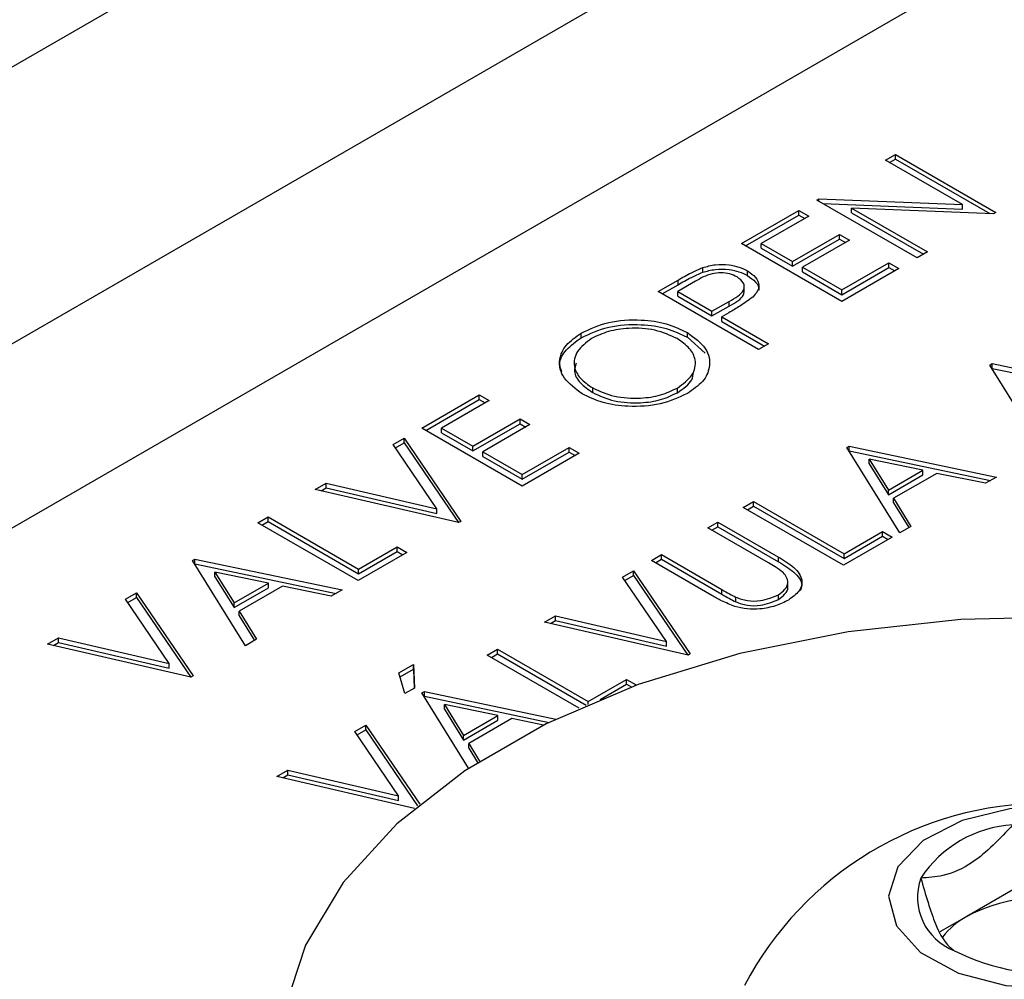
# Model space of a CAD drawing. Extents: x 1.1 to 30.6, y 2.5 to 20.2.
# Drawn here: x 18.5 to 18.7, y 10.3 to 10.5 of the extents above; entities that cross this region are included whole.
import ezdxf

# ---------------------------------------------------------------- set-up
doc = ezdxf.new("R2010")
doc.units = 0
doc.header["$MEASUREMENT"] = 0
doc.layers.get('0').update_dxf_attribs({"linetype": 'CONTINUOUS'})

msp = doc.modelspace()

# ---------------------------------------------------------------- linework, layer by layer
at = {"color": 7, "linetype": 'Continuous'}
for p, q in [((18.65359542518596, 10.56391876911828), (18.46150736258016, 10.45302869093764)), ((18.46150736258016, 10.4048077768499), (18.65359542518596, 10.51569785503054)), ((18.66751485001246, 10.49158870408966), (18.47542678740666, 10.38069862590901)), ((18.63746204719791, 10.45040773662688), (18.63918981162098, 10.4514051537977)), ((18.65085848149278, 10.44267413972269), (18.63746204719791, 10.45040773662688)), ((18.63816926891317, 10.44999946622094), (18.63918981162098, 10.45058861298581)), ((18.63918981162098, 10.4514051537977), (18.65668780841586, 10.44130377526191)), ((18.63918981162098, 10.45058861298581), (18.63918981162098, 10.4514051537977)), ((18.63918981162098, 10.45058861298581), (18.65562326765449, 10.44110178075057)), ((18.62545283245432, 10.44347496452361), (18.62583344142868, 10.44369468540761)), ((18.64295082924919, 10.43337358598782), (18.62545283245432, 10.44347496452361)), ((18.62583344142868, 10.44369468540761), (18.65085848149278, 10.44267413972269)), ((18.62583344142868, 10.4432552436396), (18.62583344142868, 10.44369468540761)), ((18.61230789870149, 10.43588655579192), (18.62233394036816, 10.44167446644695)), ((18.62233394036816, 10.44167446644695), (18.62406170479123, 10.44067704927613)), ((18.62233394036816, 10.44085792563506), (18.62233394036816, 10.44167446644695)), ((18.62653631992407, 10.44284948052112), (18.65085848149278, 10.4418575989108)), ((18.65629217540304, 10.44107538118511), (18.63153256001842, 10.44205256090609)), ((18.63153256001842, 10.44205256090609), (18.64475872187739, 10.43441726018685)), ((18.63153256001842, 10.44123602009421), (18.63153256001842, 10.44205256090609)), ((18.65085848149278, 10.4418575989108), (18.65085848149278, 10.44267413972269)), ((18.61301512041676, 10.43547828538598), (18.62233394036816, 10.44085792563506)), ((18.62406170479123, 10.44067704927613), (18.61578345959893, 10.43589812004898)), ((18.62233394036816, 10.44085792563506), (18.62335448307597, 10.44026877887018)), ((18.63153256001842, 10.44123602009421), (18.64405150016213, 10.43400898978091)), ((18.65668780841586, 10.44130377526191), (18.65629217540304, 10.44107538118511)), ((18.62125220959893, 10.43274107787351), (18.62945533459893, 10.43747664113671)), ((18.62125220959893, 10.43192453706162), (18.62945533459893, 10.43666010032482)), ((18.63116807498354, 10.43648789715868), (18.62296494998354, 10.43175233389548)), ((18.62945533459893, 10.43747664113671), (18.63116807498354, 10.43648789715868)), ((18.62945533459893, 10.43666010032482), (18.62945533459893, 10.43747664113671)), ((18.62945533459893, 10.43666010032482), (18.63046085326828, 10.43607962675273)), ((18.62980589549636, 10.42578517725613), (18.61230789870149, 10.43588655579192)), ((18.61578345959893, 10.43589812004898), (18.62125220959893, 10.43274107787351)), ((18.61578345959893, 10.43508157923709), (18.61578345959893, 10.43589812004898)), ((18.61578345959893, 10.43508157923709), (18.62125220959893, 10.43192453706162)), ((18.64475872187739, 10.43441726018685), (18.64295082924919, 10.43337358598782)), ((18.60557057210023, 10.43087418630892), (18.60557057210023, 10.4316907271208)), ((18.62125220959893, 10.43192453706162), (18.62125220959893, 10.43274107787351)), ((18.62296494998354, 10.43175233389548), (18.62983093556047, 10.42778868479056)), ((18.62296494998354, 10.43093579308359), (18.62296494998354, 10.43175233389548)), ((18.63975681697072, 10.43152972194721), (18.62980589549636, 10.42578517725613)), ((18.62983093556047, 10.42778868479056), (18.63803406056046, 10.43252424805376)), ((18.62983093556047, 10.42697214397868), (18.63803406056046, 10.43170770724188)), ((18.63803406056046, 10.43252424805376), (18.63975681697072, 10.43152972194721)), ((18.63803406056046, 10.43170770724188), (18.63803406056046, 10.43252424805376)), ((18.63803406056046, 10.43170770724188), (18.63904959525546, 10.43112145154126)), ((18.59777810415151, 10.42749868393909), (18.60126368107459, 10.42951086466631)), ((18.60126368107459, 10.42869432385443), (18.60126368107459, 10.42951086466631)), ((18.61336804806177, 10.43029886452053), (18.61336804806177, 10.43111540533242)), ((18.62296494998354, 10.43093579308359), (18.62983093556047, 10.42697214397868)), ((18.59848532586678, 10.42709041353315), (18.60126368107459, 10.42869432385443)), ((18.6043185688951, 10.42930849016789), (18.60122862498485, 10.42752470351746)), ((18.61280741395746, 10.42747127898069), (18.61280741395746, 10.42849195499555)), ((18.62983093556047, 10.42697214397868), (18.62983093556047, 10.42778868479056)), ((18.61527610094638, 10.4173973054033), (18.59777810415151, 10.42749868393909)), ((18.60122862498485, 10.42752470351746), (18.60717313620279, 10.42409301023698)), ((18.60122862498485, 10.42670816270557), (18.60122862498485, 10.42752470351746)), ((18.60122862498485, 10.42670816270557), (18.60717313620279, 10.4232764694251)), ((18.60717313620279, 10.42409301023698), (18.61017293588228, 10.42577850070246)), ((18.60717313620279, 10.4232764694251), (18.61017293588228, 10.42496195989057)), ((18.61017293588228, 10.42496195989057), (18.61017293588228, 10.42577850070246)), ((18.60717313620279, 10.4232764694251), (18.60717313620279, 10.42409301023698)), ((18.61013287177972, 10.4238241412605), (18.60888587658741, 10.42310426625895)), ((18.60888587658741, 10.42310426625895), (18.61702389742074, 10.41840628683117)), ((18.60888587658741, 10.42228772544707), (18.60888587658741, 10.42310426625895)), ((18.60888587658741, 10.42228772544707), (18.61631667570548, 10.41799801642523)), ((18.58438189824397, 10.41945750537855), (18.58438189824397, 10.42027404619043)), ((18.60289151362858, 10.41953845517792), (18.60289151362858, 10.4203549959898)), ((18.60289151362858, 10.41953845517792), (18.60599104047563, 10.41678662580454)), ((18.61702389742074, 10.41840628683117), (18.61527610094638, 10.4173973054033)), ((18.6556306378701, 10.41469410191383), (18.65606132697266, 10.41494273344048)), ((18.6648604054983, 10.39981957627942), (18.6556306378701, 10.41469410191383)), ((18.65600368012002, 10.41409291380892), (18.65606132697266, 10.41412619262859)), ((18.65606132697266, 10.41494273344048), (18.68171737665214, 10.40955089858952)), ((18.65606132697266, 10.41412619262859), (18.65606132697266, 10.41494273344048)), ((18.65606132697266, 10.41412619262859), (18.68068042849894, 10.4089522811626)), ((18.58637508734653, 10.40990542905277), (18.58637508734653, 10.41072196986465)), ((18.60114371715423, 10.4098794094744), (18.60114371715423, 10.41069595028629)), ((18.5565552486464, 10.40370123599891), (18.56658129031307, 10.40948914665394)), ((18.56658129031307, 10.40948914665394), (18.56830905473614, 10.40849172948312)), ((18.56658129031307, 10.40867260584205), (18.56658129031307, 10.40948914665394)), ((18.55726247036166, 10.40329296559297), (18.56658129031307, 10.40867260584205)), ((18.56830905473614, 10.40849172948312), (18.56003080954384, 10.40371280025597)), ((18.56658129031307, 10.40867260584205), (18.56760183302088, 10.40808345907717)), ((18.56549955954383, 10.4005557580805), (18.57370268454384, 10.4052913213437)), ((18.56549955954383, 10.39973921726861), (18.57370268454384, 10.40447478053181)), ((18.57541542492845, 10.40430257736567), (18.56721229992845, 10.39956701410247)), ((18.57370268454384, 10.4052913213437), (18.57541542492845, 10.40430257736567)), ((18.57370268454384, 10.40447478053181), (18.57370268454384, 10.4052913213437)), ((18.57370268454384, 10.40447478053181), (18.57470820321318, 10.40389430695972)), ((18.57405324544127, 10.39359985746312), (18.5565552486464, 10.40370123599891)), ((18.56003080954384, 10.40371280025597), (18.56549955954383, 10.4005557580805)), ((18.56003080954384, 10.40289625944408), (18.56003080954384, 10.40371280025597)), ((18.56003080954384, 10.40289625944408), (18.56549955954383, 10.39973921726861)), ((18.55158045205339, 10.40082934705564), (18.55348349692519, 10.40192795147568)), ((18.55920765557903, 10.3896149087785), (18.55158045205339, 10.40082934705564)), ((18.55197922979214, 10.40024301573219), (18.55348349692519, 10.40111141066379)), ((18.55348349692519, 10.40192795147568), (18.56336931423288, 10.38743215525975)), ((18.55348349692519, 10.40111141066379), (18.55348349692519, 10.40192795147568)), ((18.55348349692519, 10.40111141066379), (18.56295736623735, 10.387219663057)), ((18.56549955954383, 10.39973921726861), (18.56549955954383, 10.4005557580805)), ((18.57407828550537, 10.39560336499755), (18.58228141050537, 10.40033892826075)), ((18.58228141050537, 10.40033892826075), (18.58400416691563, 10.3993444021542)), ((18.58228141050537, 10.39952238744887), (18.58228141050537, 10.40033892826075)), ((18.63070059109749, 10.40030229225029), (18.63113128020006, 10.40055092377693)), ((18.6399303587257, 10.38542776661588), (18.63070059109749, 10.40030229225029)), ((18.63113128020006, 10.40055092377693), (18.65678732987955, 10.39515908892597)), ((18.63113128020006, 10.39973438296505), (18.63113128020006, 10.40055092377693)), ((18.56721229992845, 10.39956701410247), (18.57407828550537, 10.39560336499755)), ((18.56721229992845, 10.39875047329058), (18.56721229992845, 10.39956701410247)), ((18.56721229992845, 10.39875047329058), (18.57407828550537, 10.39478682418567)), ((18.58400416691563, 10.3993444021542), (18.57405324544127, 10.39359985746312)), ((18.57407828550537, 10.39478682418567), (18.58228141050537, 10.39952238744887)), ((18.58228141050537, 10.39952238744887), (18.58329694520036, 10.39893613174825)), ((18.63107363334742, 10.39970110414538), (18.63113128020006, 10.39973438296505)), ((18.63113128020006, 10.39973438296505), (18.65575038172634, 10.39456047149906)), ((18.63462687314877, 10.39746778858266), (18.63462687314877, 10.39828432939455)), ((18.63462687314877, 10.39828432939455), (18.63795720167441, 10.39288671241506)), ((18.64394177699493, 10.39634153420964), (18.63462687314877, 10.39828432939455)), ((18.63462687314877, 10.39746778858266), (18.63795720167441, 10.39207017160317)), ((18.57407828550537, 10.39478682418567), (18.57407828550537, 10.39560336499755)), ((18.63795720167441, 10.39288671241506), (18.64394177699493, 10.39634153420964)), ((18.63795720167441, 10.39207017160317), (18.64394177699493, 10.39552499339776)), ((18.6464007112898, 10.39581246944947), (18.63885864398211, 10.39145852666902)), ((18.64394177699493, 10.39552499339776), (18.64394177699493, 10.39634153420964)), ((18.65490932507185, 10.39407493982726), (18.6464007112898, 10.39581246944947)), ((18.65678732987955, 10.39515908892597), (18.65490932507185, 10.39407493982726)), ((18.5379836972457, 10.39298010758092), (18.5398867421175, 10.39407871200096)), ((18.5398867421175, 10.39407871200096), (18.55920765557903, 10.3896149087785)), ((18.5398867421175, 10.39326217118907), (18.5398867421175, 10.39407871200096)), ((18.56298870525852, 10.38721243437574), (18.5379836972457, 10.39298010758092)), ((18.53899433205518, 10.39274699382596), (18.5398867421175, 10.39326217118907)), ((18.5398867421175, 10.39326217118907), (18.55920765557903, 10.38879836796662)), ((18.63795720167441, 10.39207017160317), (18.63795720167441, 10.39288671241506)), ((18.61264799845027, 10.38988075234377), (18.61441081896309, 10.39089840696443)), ((18.61335522016554, 10.38947248193782), (18.61441081896309, 10.39008186615255)), ((18.61441081896309, 10.39089840696443), (18.63022111543745, 10.38177131708535)), ((18.61441081896309, 10.39008186615255), (18.61441081896309, 10.39089840696443)), ((18.61441081896309, 10.39008186615255), (18.63022111543745, 10.38095477627347)), ((18.63885864398211, 10.39145852666902), (18.6418834837257, 10.38655528167854)), ((18.63885864398211, 10.39064198585713), (18.63885864398211, 10.39145852666902)), ((18.63885864398211, 10.39064198585713), (18.64151203858133, 10.38634085096099)), ((18.55920765557903, 10.38879836796662), (18.55920765557903, 10.3896149087785)), ((18.63014599524514, 10.37977937380798), (18.61264799845027, 10.38988075234377)), ((18.52798398921387, 10.3872073990097), (18.52974680972669, 10.38822505363036)), ((18.54548198600874, 10.37710602047391), (18.52798398921387, 10.3872073990097)), ((18.52869121092913, 10.38679912860376), (18.52974680972669, 10.38740851281848)), ((18.52974680972669, 10.38822505363036), (18.54555710620104, 10.37909796375129)), ((18.52974680972669, 10.38740851281848), (18.52974680972669, 10.38822505363036)), ((18.52974680972669, 10.38740851281848), (18.54555710620104, 10.3782814229394)), ((18.56336931423288, 10.38743215525975), (18.56298870525852, 10.38721243437574)), ((18.60645261977583, 10.3863042363633), (18.60820041625019, 10.38731321779117)), ((18.60820041625019, 10.38731321779117), (18.61876231528866, 10.38121596325998)), ((18.60820041625019, 10.38649667697929), (18.60820041625019, 10.38731321779117)), ((18.6418834837257, 10.38655528167854), (18.6399303587257, 10.38542776661588)), ((18.61701451881429, 10.3802069818321), (18.60645261977583, 10.3863042363633)), ((18.6071598414911, 10.38589596595735), (18.60820041625019, 10.38649667697929)), ((18.60820041625019, 10.38649667697929), (18.61876231528866, 10.38039942244809)), ((18.63022111543745, 10.38177131708535), (18.63694186864258, 10.38565112532664)), ((18.63022111543745, 10.38095477627347), (18.63694186864258, 10.38483458451475)), ((18.63694186864258, 10.38565112532664), (18.63862956896309, 10.38467683666992)), ((18.63694186864258, 10.38483458451475), (18.63694186864258, 10.38565112532664)), ((18.63694186864258, 10.38483458451475), (18.63792234724783, 10.38426856626397)), ((18.63862956896309, 10.38467683666992), (18.63014599524514, 10.37977937380798)), ((18.55396555972669, 10.38200348333585), (18.54548198600874, 10.37710602047391)), ((18.54555710620104, 10.37909796375129), (18.55227785940617, 10.38297777199257)), ((18.54555710620104, 10.3782814229394), (18.55227785940617, 10.38216123118068)), ((18.55227785940617, 10.38297777199257), (18.55396555972669, 10.38200348333585)), ((18.55227785940617, 10.38216123118068), (18.55227785940617, 10.38297777199257)), ((18.55227785940617, 10.38216123118068), (18.55325833801142, 10.38159521292991)), ((18.59661688259635, 10.38062618615028), (18.59836467907071, 10.38163516757815)), ((18.59836467907071, 10.38163516757815), (18.60892657810917, 10.37553791304696)), ((18.59836467907071, 10.38081862676627), (18.59836467907071, 10.38163516757815)), ((18.63022111543745, 10.38095477627347), (18.63022111543745, 10.38177131708535)), ((18.51657379931165, 10.38062043658659), (18.51700448841421, 10.38086906811323)), ((18.52580356693985, 10.36574591095217), (18.51657379931165, 10.38062043658659)), ((18.51694684156157, 10.38001924848167), (18.51700448841421, 10.38005252730134)), ((18.51700448841421, 10.38086906811323), (18.5426605380937, 10.37547723326227)), ((18.51700448841421, 10.38005252730134), (18.51700448841421, 10.38086906811323)), ((18.51700448841421, 10.38005252730134), (18.54162358994049, 10.37487861583535)), ((18.60717878163481, 10.37452893161908), (18.59661688259635, 10.38062618615028)), ((18.59732410431161, 10.38021791574433), (18.59836467907071, 10.38081862676627)), ((18.59836467907071, 10.38081862676627), (18.60892657810917, 10.37472137223507)), ((18.61876231528866, 10.38039942244809), (18.61876231528866, 10.38121596325998)), ((18.52050008136293, 10.37860247373084), (18.52383040988857, 10.37320485675135)), ((18.52981498520908, 10.37665967854594), (18.52050008136293, 10.37860247373084)), ((18.52050008136293, 10.37778593291895), (18.52050008136293, 10.37860247373084)), ((18.54555710620104, 10.3782814229394), (18.54555710620104, 10.37909796375129)), ((18.59159701388796, 10.37772827762864), (18.59350005875975, 10.37882688204867)), ((18.5919957916267, 10.37714194630519), (18.59350005875975, 10.37801034123679)), ((18.59350005875975, 10.37882688204867), (18.60338587606745, 10.36433108583275)), ((18.59350005875975, 10.37801034123679), (18.59350005875975, 10.37882688204867)), ((18.59350005875975, 10.37801034123679), (18.60297392807191, 10.36411859362999)), ((18.52050008136293, 10.37778593291895), (18.52383040988857, 10.37238831593947)), ((18.52383040988857, 10.37320485675135), (18.52981498520908, 10.37665967854594)), ((18.52981498520908, 10.37584313773405), (18.52981498520908, 10.37665967854594)), ((18.5992242174136, 10.3665138393515), (18.59159701388796, 10.37772827762864)), ((18.62040066146349, 10.37594555947106), (18.62040066146349, 10.37696623548592)), ((18.50489327355197, 10.37387741259483), (18.50679631842377, 10.37497601701486)), ((18.50679631842377, 10.37497601701486), (18.51668213573146, 10.36048022079894)), ((18.50679631842377, 10.37415947620298), (18.50679631842377, 10.37497601701486)), ((18.52383040988857, 10.37238831593947), (18.52981498520908, 10.37584313773405)), ((18.53227391950395, 10.37613061378576), (18.52473185219626, 10.37177667100531)), ((18.54078253328601, 10.37439308416355), (18.53227391950395, 10.37613061378576)), ((18.5426605380937, 10.37547723326227), (18.54078253328601, 10.37439308416355)), ((18.60892657810917, 10.37472137223507), (18.60892657810917, 10.37553791304696)), ((18.61876231528866, 10.37380779592789), (18.61876231528866, 10.37462433673977)), ((18.51252047707762, 10.36266297431769), (18.50489327355197, 10.37387741259483)), ((18.50529205129072, 10.37329108127137), (18.50679631842377, 10.37415947620298)), ((18.50679631842377, 10.37415947620298), (18.51627018773592, 10.36026772859618)), ((18.52383040988857, 10.37238831593947), (18.52383040988857, 10.37320485675135)), ((18.61134044028865, 10.37340882905956), (18.61134044028865, 10.37422536987144)), ((18.52473185219626, 10.37177667100531), (18.52775669193985, 10.36687342601484)), ((18.52473185219626, 10.37096013019342), (18.52473185219626, 10.37177667100531)), ((18.52473185219626, 10.37096013019342), (18.52738524679549, 10.36665899529728)), ((18.57800025908027, 10.36987903815392), (18.57990330395206, 10.37097764257395)), ((18.60300526709308, 10.36411136494874), (18.57800025908027, 10.36987903815392)), ((18.57901089388974, 10.36964592439895), (18.57990330395206, 10.37016110176207)), ((18.57990330395206, 10.37097764257395), (18.5992242174136, 10.3665138393515)), ((18.57990330395206, 10.37016110176207), (18.57990330395206, 10.37097764257395)), ((18.57990330395206, 10.37016110176207), (18.5992242174136, 10.36569729853961)), ((18.49129651874428, 10.36602817312011), (18.49319956361608, 10.36712677754014)), ((18.5163015267571, 10.36026049991493), (18.49129651874428, 10.36602817312011)), ((18.49230715355376, 10.36579505936514), (18.49319956361608, 10.36631023672826)), ((18.49319956361608, 10.36712677754014), (18.51252047707762, 10.36266297431769)), ((18.49319956361608, 10.36631023672826), (18.49319956361608, 10.36712677754014)), ((18.49319956361608, 10.36631023672826), (18.51252047707762, 10.3618464335058)), ((18.52775669193985, 10.36687342601484), (18.52580356693985, 10.36574591095217)), ((18.5992242174136, 10.36569729853961), (18.5992242174136, 10.3665138393515)), ((18.56800055104843, 10.3641063295827), (18.56976337156125, 10.36512398420336)), ((18.56870777276369, 10.36369805917675), (18.56976337156125, 10.36430744339147)), ((18.56976337156125, 10.36512398420336), (18.58557366803561, 10.35599689432428)), ((18.56976337156125, 10.36430744339147), (18.56976337156125, 10.36512398420336)), ((18.56976337156125, 10.36430744339147), (18.58524789052373, 10.35536842086688)), ((18.60338587606745, 10.36433108583275), (18.60300526709308, 10.36411136494874)), ((18.51252047707762, 10.3618464335058), (18.51252047707762, 10.36266297431769)), ((18.58404748382861, 10.35484263247204), (18.56800055104843, 10.3641063295827)), ((18.55257393486416, 10.36101177278959), (18.55512802140262, 10.36248621556385)), ((18.55364064159493, 10.35740083352479), (18.55257393486416, 10.36101177278959)), ((18.55278000630787, 10.36031419448997), (18.55512802140262, 10.36166967475196)), ((18.55512802140262, 10.36248621556385), (18.55528326980006, 10.35834910260314)), ((18.55512802140262, 10.36166967475196), (18.55512802140262, 10.36248621556385)), ((18.55512802140262, 10.36166967475196), (18.55525327818149, 10.35833178881027)), ((18.51668213573146, 10.36048022079894), (18.5163015267571, 10.36026049991493)), ((18.58557366803561, 10.35599689432428), (18.59229442124074, 10.35987670256556)), ((18.59229442124074, 10.35987670256556), (18.59398212156125, 10.35890241390885)), ((18.59229442124074, 10.35906016175368), (18.59229442124074, 10.35987670256556)), ((18.55528326980006, 10.35834910260314), (18.55364064159493, 10.35740083352479)), ((18.55659036114621, 10.35751936715958), (18.55702105024877, 10.35776799868622)), ((18.56474232747814, 10.3443818064907), (18.55659036114621, 10.35751936715958)), ((18.55702105024877, 10.35776799868622), (18.57994602033843, 10.35295012320536)), ((18.55702105024877, 10.35695145787434), (18.55702105024877, 10.35776799868622)), ((18.58768302393885, 10.35639805875575), (18.59229442124074, 10.35906016175368)), ((18.59229442124074, 10.35906016175368), (18.59317800347901, 10.35855008058491)), ((18.59398212156125, 10.35890241390885), (18.59371543931691, 10.35874846152616)), ((18.55696340339613, 10.35691817905467), (18.55702105024877, 10.35695145787434)), ((18.55702105024877, 10.35695145787434), (18.57877292696249, 10.35238011784327)), ((18.58557366803561, 10.35550900747077), (18.58557366803561, 10.35599689432428)), ((18.56051664319749, 10.35468486349195), (18.56051664319749, 10.35550140430384)), ((18.56051664319749, 10.35550140430384), (18.56384697172313, 10.35010378732435)), ((18.56983154704364, 10.35355860911893), (18.56051664319749, 10.35550140430384)), ((18.56051664319749, 10.35468486349195), (18.56384697172313, 10.34928724651246)), ((18.56384697172313, 10.35010378732435), (18.56983154704364, 10.35355860911893)), ((18.56384697172313, 10.34928724651246), (18.56983154704364, 10.35274206830705)), ((18.57229048133852, 10.35302954435876), (18.56474841403083, 10.34867560157831)), ((18.56983154704364, 10.35274206830705), (18.56983154704364, 10.35355860911893)), ((18.57781030276691, 10.35190235096547), (18.57229048133852, 10.35302954435876)), ((18.54490983538654, 10.35077634316783), (18.54681288025833, 10.35187494758786)), ((18.55253703891218, 10.33956190489068), (18.54490983538654, 10.35077634316783)), ((18.54530861312528, 10.35019001184437), (18.54681288025833, 10.35105840677597)), ((18.54681288025833, 10.35187494758786), (18.55620010905205, 10.33811024292149)), ((18.54681288025833, 10.35105840677597), (18.54681288025833, 10.35187494758786)), ((18.54681288025833, 10.35105840677597), (18.5558432521714, 10.33781696937818)), ((18.56384697172313, 10.34928724651246), (18.56384697172313, 10.35010378732435)), ((18.56474841403083, 10.34867560157831), (18.56664000238523, 10.34560934950911)), ((18.56474841403083, 10.34785906076642), (18.56474841403083, 10.34867560157831)), ((18.56474841403083, 10.34785906076642), (18.56627817652298, 10.34537932599959)), ((18.53131308057885, 10.34292710369311), (18.53321612545064, 10.34402570811314)), ((18.53321612545064, 10.34402570811314), (18.55253703891218, 10.33956190489068)), ((18.53321612545064, 10.34320916730125), (18.53321612545064, 10.34402570811314)), ((18.55532748618111, 10.33738792355529), (18.53131308057885, 10.34292710369311)), ((18.53232371538833, 10.34269398993814), (18.53321612545064, 10.34320916730125)), ((18.53321612545064, 10.34320916730125), (18.55253703891218, 10.3387453640788)), ((18.55253703891218, 10.3387453640788), (18.55253703891218, 10.33956190489068)), ((18.65967324711218, 10.32319437326549), (18.65163686344163, 10.31855506772287)), ((18.65163686344163, 10.31855506772287), (18.64694752716954, 10.31584797151516))]:
    msp.add_line(p, q, dxfattribs=at)
at = {"color": 7, "linetype": 'Continuous', "flags": 128}
for points in [[(18.76020837708838, 10.34818728085151), (18.74504402964412, 10.35572087174778), (18.72810405740705, 10.36186557412723), (18.7097668713645, 10.36648412549251), (18.69044209395136, 10.36947335503803), (18.67056140876182, 10.37076648831532), (18.65056891745116, 10.37033463886379), (18.63091121923867, 10.36818745348658), (18.61202743461904, 10.3643728967569), (18.59433939613616, 10.35897617956872), (18.57824222534114, 10.35211785566623), (18.56409550642977, 10.34395112867237), (18.55221525372577, 10.33465842977306), (18.54286685244302, 10.324447342506), (18.53625913041842, 10.31354596568742), (18.53253969324306, 10.30219781806146), (18.53179162699725, 10.29065639849384), (18.53403164224478, 10.27917952322607), (18.53920970074654, 10.26802356668668), (18.54721013323208, 10.25743773451009), (18.55785422326, 10.24765849669456), (18.57090419944789, 10.23890430525319)], [(18.65842347993854, 10.30646799530619), (18.66745345604074, 10.30596363410779), (18.67627784457719, 10.30717922458442), (18.68394038612546, 10.3099830386461), (18.68961072541222, 10.3140712395336), (18.69267439319137, 10.31900080724578), (18.69279939352134, 10.3242375466309), (18.68997218067679, 10.32921397572021), (18.68449912703816, 10.33339082120462), (18.67697332289037, 10.33631545706545), (18.66821030588771, 10.3376709536268), (18.65915968489465, 10.33731042180354), (18.65080223513063, 10.33527293081294), (18.64404361595678, 10.33177927441878), (18.63961622863137, 10.32720804450101), (18.6379998492691, 10.32205460475118), (18.63936963765459, 10.31687741033003), (18.6435771559618, 10.31223749058554), (18.65016645429578, 10.3086376528178), (18.65842347993854, 10.30646799530619)]]:
    msp.add_lwpolyline(points, dxfattribs=at)
at = {"color": 7, "linetype": 'Continuous'}
for centre, radius, start, end in [((18.66555628826814, 10.27866979528095), 0.05961629274490236, 27.81923382635274, 152.1807661736457), ((18.66091597728698, 10.31379727065393), 0.02075019080617516, 93.43350232796179, 146.5611211393366), ((18.65302271542617, 10.32190223038726), 0.009993160115006592, 160.5389980878785, 249.2579248010935), ((18.66552287468724, 10.29171715826948), 0.03021745674509989, 80.22890302073016, 117.3571748450231), ((18.65814881828154, 10.30669759398861), 0.01352794290332653, 118.7749604744541, 142.4976480552912), ((18.66551770558829, 10.34354653339341), 0.03489211357202356, 242.6428251549812, 279.7710969792702)]:
    msp.add_arc(centre, radius, start, end, dxfattribs=at)
for points, knots in [([(18.60126368107459, 10.42951086466631), (18.60201874468547, 10.42995081823628), (18.60336640101904, 10.43073605832267), (18.60489737206024, 10.4313991512633), (18.60557057210023, 10.4316907271208)], [0, 0, 0, 0, 0.5602790504318579, 1, 1, 1, 1]), ([(18.60557057210023, 10.4316907271208), (18.60629153676194, 10.43189223269384), (18.60773302111005, 10.43229511947181), (18.61001908611837, 10.43226212517177), (18.61195860975853, 10.43183636673234), (18.61289793308765, 10.43135588038485), (18.61336804806177, 10.43111540533242)], [0, 0, 0, 0, 0.2798542309133435, 0.5595357373824704, 0.779555304331658, 1, 1, 1, 1]), ([(18.60557057210023, 10.43087418630892), (18.60629153676194, 10.43107569188195), (18.60773302111005, 10.43147857865992), (18.61001908611837, 10.43144558435989), (18.61195860975853, 10.43101982592046), (18.61289793308765, 10.43053933957296), (18.61336804806177, 10.43029886452053)], [0, 0, 0, 0, 0.2798542309133435, 0.5595357373824704, 0.779555304331658, 1, 1, 1, 1]), ([(18.60126368107459, 10.42869432385443), (18.60201874468547, 10.42913427742439), (18.60336640101904, 10.42991951751079), (18.60489737206024, 10.43058261045141), (18.60557057210023, 10.43087418630892)], [0, 0, 0, 0, 0.5602790504318579, 1, 1, 1, 1]), ([(18.61156015543356, 10.43007173113338), (18.61115033006628, 10.43026174065733), (18.6103305656324, 10.43064181242024), (18.60875039080383, 10.43084143417972), (18.60645847714827, 10.43058117830894), (18.60520154910614, 10.42983363344994), (18.6043185688951, 10.42930849016789)], [0, 0, 0, 0, 0.1867283034377461, 0.3735084115791998, 0.5598955099954498, 1, 1, 1, 1]), ([(18.61017293588228, 10.42577850070246), (18.61123195141351, 10.4263881171107), (18.61255772078209, 10.42715128888373), (18.61285674393566, 10.42839749076347), (18.61266301778051, 10.42923265568054), (18.61200060160602, 10.42973663258493), (18.61156015543356, 10.43007173113338)], [0, 0, 0, 0, 0.4990929815757523, 0.6248087658145767, 0.7505321436849913, 1, 1, 1, 1]), ([(18.61336804806177, 10.43111540533242), (18.61389968131521, 10.43075948946187), (18.61496119491368, 10.43004883125144), (18.61548185553523, 10.42873866881031), (18.61519826852489, 10.4275332787401), (18.61459927427391, 10.42688399077861), (18.61429953844638, 10.42655908805354)], [0, 0, 0, 0, 0.2800839823328604, 0.5592444679431304, 0.7794465908080594, 1, 1, 1, 1]), ([(18.61336804806177, 10.43029886452053), (18.61388252350041, 10.42994428630059), (18.61490977804227, 10.42923629898085), (18.61546802724105, 10.42825891481438), (18.61534459753382, 10.4277777479624), (18.61533866484045, 10.42775462050422)], [0, 0, 0, 0, 0.4885129613553904, 0.9754151911187883, 1, 1, 1, 1]), ([(18.61429953844638, 10.42655908805354), (18.61357611487415, 10.42602115807289), (18.61228361300829, 10.42506006759925), (18.61079034556195, 10.42420195945346), (18.61013287177972, 10.4238241412605)], [0, 0, 0, 0, 0.5597079519549358, 0.9999999999999999, 0.9999999999999999, 0.9999999999999999, 0.9999999999999999]), ([(18.61017293588228, 10.42496195989057), (18.61125869445507, 10.42557119653273), (18.61261444355202, 10.42633192921137), (18.61277380371563, 10.42736730368105), (18.61280553948017, 10.42757349323072)], [0, 0, 0, 0, 0.8008550957088689, 1, 1, 1, 1]), ([(18.58438189824397, 10.42027404619043), (18.58589732648077, 10.42098255230988), (18.58892723008741, 10.42239911905616), (18.59447639146312, 10.42274456005554), (18.59939010727529, 10.42206145971032), (18.6017240256564, 10.4209239890365), (18.60289151362858, 10.4203549959898)], [0, 0, 0, 0, 0.2797606768603373, 0.5593454465436913, 0.7795728868607393, 0.9999999999999999, 0.9999999999999999, 0.9999999999999999, 0.9999999999999999]), ([(18.58438189824397, 10.41945750537855), (18.58589732648077, 10.42016601149799), (18.58892723008741, 10.42158257824428), (18.59447639146312, 10.42192801924365), (18.59939010727529, 10.42124491889843), (18.6017240256564, 10.42010744822461), (18.60289151362858, 10.41953845517792)], [0, 0, 0, 0, 0.2797606768603373, 0.5593454465436913, 0.7795728868607393, 0.9999999999999999, 0.9999999999999999, 0.9999999999999999, 0.9999999999999999]), ([(18.60108362100038, 10.41931132179077), (18.59986024939198, 10.41987427458307), (18.59741451924845, 10.42099971398683), (18.59294859868691, 10.42125027687984), (18.58903115009187, 10.420669085028), (18.58712993159542, 10.41977918734591), (18.58617977484653, 10.41933445030488)], [0, 0, 0, 0, 0.2796696578444309, 0.5591077214206392, 0.7796587952370172, 1, 1, 1, 1]), ([(18.58455217067986, 10.40966962247283), (18.58336402567561, 10.41054303314147), (18.58098814536383, 10.41228955330886), (18.58031092564987, 10.41545037518715), (18.58151750758234, 10.41825211516248), (18.58342717421362, 10.41960012060969), (18.58438189824397, 10.42027404619043)], [0, 0, 0, 0, 0.2797132361667638, 0.559330021480369, 0.7796902291442913, 1, 1, 1, 1]), ([(18.58099059901071, 10.41350162594247), (18.58083226365418, 10.41394941547356), (18.58037329005094, 10.41524744251613), (18.58158339390112, 10.4174426119009), (18.58344913464403, 10.41878592546891), (18.58438189824397, 10.41945750537855)], [0, 0, 0, 0, 0.2084613358822051, 0.6042759656533836, 1, 1, 1, 1]), ([(18.58617977484653, 10.41933445030488), (18.58523832828316, 10.41861552377502), (18.5833547253119, 10.41717712864942), (18.58292601925143, 10.4146006293716), (18.5840081173047, 10.41234390244345), (18.5855859556423, 10.41126271114884), (18.58637508734653, 10.41072196986465)], [0, 0, 0, 0, 0.2794379824310318, 0.5590866592689337, 0.7794839384378616, 1, 1, 1, 1]), ([(18.60114371715423, 10.41069595028629), (18.60211022116568, 10.41140839278848), (18.60404250061907, 10.41283274073987), (18.6045351080916, 10.41541780120928), (18.60345221324308, 10.41768274782079), (18.6018733610329, 10.41876831990263), (18.60108362100038, 10.41931132179077)], [0, 0, 0, 0, 0.2797072870245241, 0.5592037252553579, 0.779514217918858, 1, 1, 1, 1]), ([(18.60289151362858, 10.4203549959898), (18.6040949211306, 10.41948219217118), (18.60650221327912, 10.41773623847202), (18.60700914341286, 10.41455856533098), (18.60583359576056, 10.41175162725141), (18.60388245075759, 10.41041581867364), (18.60290653766705, 10.40974768120794)], [0, 0, 0, 0, 0.2796011805560214, 0.5593132214480665, 0.7795796850756412, 1, 1, 1, 1]), ([(18.58350322303923, 10.41504328217788), (18.58334844641567, 10.41456773891153), (18.58296784768771, 10.41339836876956), (18.58405167018595, 10.41152246409378), (18.58560047587652, 10.41044453753119), (18.58637508734653, 10.40990542905277)], [0, 0, 0, 0, 0.2551785138666969, 0.6274889291926511, 1, 1, 1, 1]), ([(18.60114371715423, 10.4098794094744), (18.60219327198462, 10.41058245290194), (18.60375210067205, 10.41162663299775), (18.60388994363033, 10.41297038701112), (18.60393497732493, 10.41340939534784)], [0, 0, 0, 0, 0.6732970972766943, 0.9999999999999999, 0.9999999999999999, 0.9999999999999999, 0.9999999999999999]), ([(18.58637508734653, 10.41072196986465), (18.58758850922024, 10.41016222363884), (18.59001558697844, 10.40904262323905), (18.59443767505157, 10.40880687926632), (18.59834839185611, 10.40934187769125), (18.60021178343396, 10.41024451591768), (18.60114371715423, 10.41069595028629)], [0, 0, 0, 0, 0.279635298134654, 0.5593245244824465, 0.779605993604586, 1, 1, 1, 1]), ([(18.60290653766705, 10.40974768120794), (18.60140063811177, 10.40905073373304), (18.59838896485769, 10.40765689703105), (18.59290000190255, 10.40733492311125), (18.58802928675648, 10.40798741607246), (18.58571140459944, 10.4091087925563), (18.58455217067986, 10.40966962247283)], [0, 0, 0, 0, 0.2796877414547109, 0.5593521078364705, 0.7796203824962334, 0.9999999999999999, 0.9999999999999999, 0.9999999999999999, 0.9999999999999999]), ([(18.58637508734653, 10.40990542905277), (18.58758850922024, 10.40934568282695), (18.59001558697844, 10.40822608242716), (18.59443767505157, 10.40799033845443), (18.59834839185611, 10.40852533687936), (18.60021178343396, 10.4094279751058), (18.60114371715423, 10.4098794094744)], [0, 0, 0, 0, 0.279635298134654, 0.5593245244824465, 0.779605993604586, 1, 1, 1, 1]), ([(18.6195786213784, 10.3785243824309), (18.61913336506476, 10.37885519346232), (18.6183376988835, 10.37944634768526), (18.61741907779042, 10.37997441985599), (18.61701451881429, 10.3802069818321)], [0, 0, 0, 0, 0.5596019085892356, 1, 1, 1, 1]), ([(18.61876231528866, 10.38121596325998), (18.61973705799912, 10.38063735907591), (18.62167494574629, 10.37948703505017), (18.62313029916943, 10.3773293640047), (18.62262146472886, 10.37519594452065), (18.62122401649951, 10.374209750216), (18.62052513580148, 10.37371654256111)], [0, 0, 0, 0, 0.2816100932859902, 0.5598695362376929, 0.7798854517236786, 1, 1, 1, 1]), ([(18.61876231528866, 10.38039942244809), (18.61971662863966, 10.3798233734507), (18.62161390074031, 10.37867812939622), (18.62312807072534, 10.37676576980296), (18.62270074479215, 10.37564226045336), (18.62257178052102, 10.37530319241859)], [0, 0, 0, 0, 0.414044325811192, 0.8231622736559515, 1, 1, 1, 1]), ([(18.61876231528866, 10.37462433673977), (18.61919446500906, 10.37493418746959), (18.62005849633622, 10.37555369669213), (18.62049300315148, 10.37666021409258), (18.62029651625107, 10.37768507501865), (18.61981803031408, 10.37824448393611), (18.6195786213784, 10.3785243824309)], [0, 0, 0, 0, 0.2798007003711719, 0.5594278072373956, 0.7795610871524942, 1, 1, 1, 1]), ([(18.61119019990404, 10.37258324536992), (18.6103901641977, 10.37291092414487), (18.60896022933221, 10.37349659713581), (18.60772354999636, 10.37421324277464), (18.60717878163481, 10.37452893161908)], [0, 0, 0, 0, 0.5594910129415421, 1, 1, 1, 1]), ([(18.60892657810917, 10.37553791304696), (18.60936294559938, 10.37528402999451), (18.61014200911554, 10.37483076290204), (18.61097432118293, 10.37441031662512), (18.61134044028865, 10.37422536987144)], [0, 0, 0, 0, 0.560117989310728, 1, 1, 1, 1]), ([(18.60892657810917, 10.37472137223507), (18.60936294559938, 10.37446748918262), (18.61014200911554, 10.37401422209016), (18.61097432118293, 10.37359377581324), (18.61134044028865, 10.37340882905956)], [0, 0, 0, 0, 0.560117989310728, 1, 1, 1, 1]), ([(18.61134044028865, 10.37422536987144), (18.61198890443736, 10.37398010010277), (18.61328282574863, 10.37349069790323), (18.61616933509278, 10.37354511176828), (18.61777905937969, 10.37421509553847), (18.61876231528866, 10.37462433673977)], [0, 0, 0, 0, 0.2810878282977821, 0.560872227250192, 1, 1, 1, 1]), ([(18.61876231528866, 10.37380779592789), (18.61918196490269, 10.37411676367153), (18.6200210037724, 10.37473450746954), (18.62047952497997, 10.37557745751826), (18.62038121212766, 10.37600672064256), (18.62037228740676, 10.37604568862579)], [0, 0, 0, 0, 0.4763810319204354, 0.9524665082796726, 1, 1, 1, 1]), ([(18.62052513580148, 10.37371654256111), (18.61980186905057, 10.37335159391903), (18.61835675999882, 10.3726224153892), (18.61578517493219, 10.37211946191215), (18.61328260413173, 10.37207968182158), (18.61188758880884, 10.37241540990733), (18.61119019990404, 10.37258324536992)], [0, 0, 0, 0, 0.2802753289541311, 0.5599986648764785, 0.7800367894336498, 1, 1, 1, 1]), ([(18.61134044028865, 10.37340882905956), (18.61198890443736, 10.37316355929088), (18.61328282574863, 10.37267415709134), (18.61616933509278, 10.37272857095639), (18.61777905937969, 10.37339855472658), (18.61876231528866, 10.37380779592789)], [0, 0, 0, 0, 0.2810878282977821, 0.560872227250192, 1, 1, 1, 1]), ([(18.65967324711218, 10.33451021443808), (18.65737225471324, 10.33208098277573), (18.653435098392, 10.3279244002509), (18.64771182177201, 10.32545778339414), (18.64486321667478, 10.32530107115314), (18.64360047977108, 10.32523160335285)], [0, 0, 0, 0, 0.4391256427914784, 0.7513741901692077, 0.9999999999999999, 0.9999999999999999, 0.9999999999999999, 0.9999999999999999]), ([(18.64360047977108, 10.32523160335285), (18.644442701443, 10.32231616746845), (18.64588380067525, 10.31732765606495), (18.64797866531105, 10.31365169959546), (18.64902132714199, 10.3128930714916), (18.64948352092704, 10.3125567848986)], [0, 0, 0, 0, 0.4391256427914788, 0.7513741901692081, 0.9999999999999999, 0.9999999999999999, 0.9999999999999999, 0.9999999999999999])]:
    msp.add_open_spline(points, degree=3, knots=knots, dxfattribs=at)

doc.saveas('drawing.dxf')
